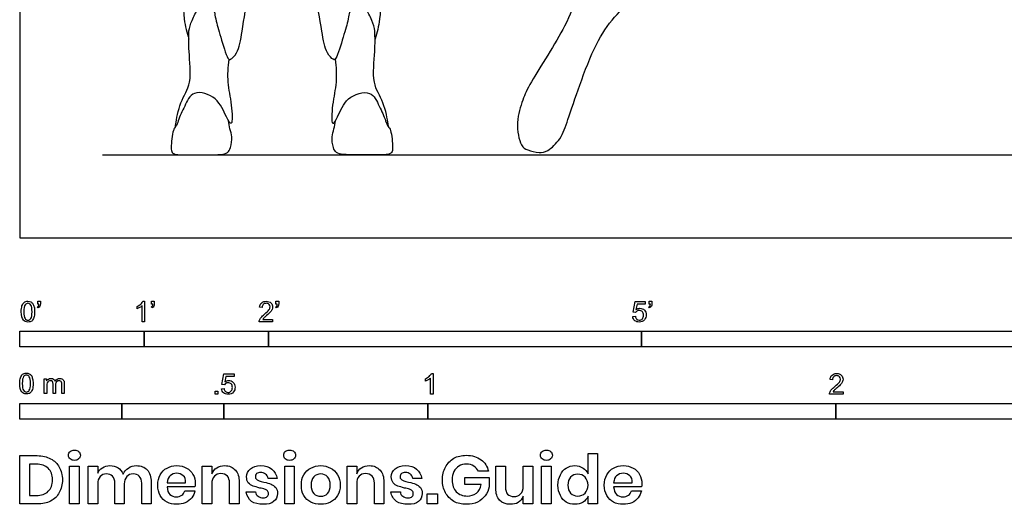
# Model space of a CAD drawing. Units: feet. Extents: x 0 to 17, y -2.1 to 8.
# Drawn here: x 0 to 7.9, y -2.1 to 1.8 of the extents above; entities that cross this region are included whole.
import ezdxf

# ---------------------------------------------------------------- set-up
doc = ezdxf.new("R2010")
doc.units = ezdxf.units.FT
doc.header["$MEASUREMENT"] = 0
for name, color, linetype, true_color in [('AG-DIAGRAM', 7, 'Continuous', 0xfecc66), ('AG-POP-CULTURE', 7, 'Continuous', 0x66ccff), ('N-SYMB', 7, 'Continuous', 0x800040), ('X-DIMENSIONS.GUIDE', 7, 'Continuous', 0x800080), ('X-VPRT', 6, 'Continuous', 0xff00ff)]:
    doc.layers.add(name, color=color, linetype=linetype, true_color=true_color)

msp = doc.modelspace()

# ---------------------------------------------------------------- linework, layer by layer
at = {"layer": 'AG-DIAGRAM'}
msp.add_line((0.6667, 0.6667), (16.6667, 0.6667), dxfattribs=at)
at = {"layer": 'AG-POP-CULTURE'}
for points, knots in [([(4.8948, 2.5965), (4.8568, 2.583), (4.7735, 2.55), (4.5982, 2.3363), (4.4741, 1.9393), (4.4036, 1.7075), (4.1062, 1.2562), (4.0444, 1.1141), (3.9853, 0.9336), (4.0206, 0.7405), (4.0815, 0.7038), (4.1768, 0.6787), (4.2501, 0.6948), (4.356, 0.7967), (4.409, 0.9559), (4.5033, 1.2324), (4.6242, 1.5565), (4.7725, 1.7761), (4.9422, 1.932), (5.0946, 2.0527), (5.1433, 2.2201), (5.1713, 2.3234), (5.1799, 2.3764)], [0, 0, 0, 0, 0.345009, 0.858161, 1.491, 2.007458, 2.722266, 3.123546, 3.549809, 3.973778, 4.226351, 4.528661, 4.795445, 5.159745, 5.565416, 6.103443, 6.692548, 7.202277, 7.676573, 8.107354, 8.512951, 8.911468, 8.911468, 8.911468, 8.911468]), ([(1.3605, 1.6618), (1.3662, 1.6903), (1.3797, 1.74), (1.4281, 1.8372), (1.4491, 1.8407), (1.4954, 1.8325), (1.5645, 1.8269), (1.5679, 1.7983), (1.5797, 1.7315), (1.6201, 1.6005), (1.6715, 1.4259), (1.6985, 1.4334), (1.7614, 1.4892), (1.7874, 1.6643), (1.8371, 1.9564), (1.8648, 2.0822), (1.8148, 2.2027), (1.7976, 2.2697), (1.7607, 2.2692), (1.7197, 2.2695), (1.6911, 2.23), (1.5932, 2.0769), (1.5732, 2.0849), (1.4939, 2.1014), (1.454, 2.1014), (1.4469, 2.1249), (1.427, 2.1943), (1.4157, 2.2861), (1.4097, 2.3449), (1.3805, 2.2711), (1.3155, 2.0716), (1.3123, 1.7581), (1.3432, 1.6499), (1.36, 1.5971)], [2.112831, 2.112831, 2.112831, 2.112831, 2.40819, 2.724199, 2.853916, 3.073655, 3.327376, 3.473881, 3.721954, 4.11829, 4.525054, 4.645957, 4.910781, 5.33682, 5.885555, 6.246006, 6.601072, 6.847087, 7.020656, 7.209515, 7.438655, 7.854223, 7.985301, 8.269652, 8.462898, 8.598905, 8.866875, 9.189623, 9.37469, 9.585938, 10.057248, 10.618094, 11.025898, 11.025898, 11.025898, 11.025898]), ([(2.8561, 1.6618), (2.8504, 1.6903), (2.8369, 1.74), (2.7885, 1.8372), (2.7675, 1.8407), (2.7211, 1.8325), (2.6521, 1.8269), (2.6487, 1.7983), (2.6369, 1.7315), (2.5965, 1.6005), (2.5451, 1.4259), (2.518, 1.4334), (2.4552, 1.4892), (2.4292, 1.6643), (2.3795, 1.9564), (2.3518, 2.0822), (2.4017, 2.2027), (2.419, 2.2697), (2.4559, 2.2692), (2.4969, 2.2695), (2.5255, 2.23), (2.6234, 2.0769), (2.6434, 2.0849), (2.7227, 2.1014), (2.7626, 2.1014), (2.7697, 2.1249), (2.7896, 2.1943), (2.8009, 2.2861), (2.8069, 2.3449), (2.8361, 2.2711), (2.9011, 2.0716), (2.9043, 1.7581), (2.8734, 1.6499), (2.8565, 1.5971)], [2.112831, 2.112831, 2.112831, 2.112831, 2.40819, 2.724199, 2.853916, 3.073655, 3.327376, 3.473881, 3.721954, 4.11829, 4.525054, 4.645957, 4.910781, 5.33682, 5.885555, 6.246006, 6.601072, 6.847087, 7.020656, 7.209515, 7.438655, 7.854223, 7.985301, 8.269652, 8.462898, 8.598905, 8.866875, 9.189623, 9.37469, 9.585938, 10.057248, 10.618094, 11.025898, 11.025898, 11.025898, 11.025898]), ([(1.2746, 0.9389), (1.2701, 0.9252), (1.2514, 0.8824), (1.2535, 0.9171), (1.2884, 1.106), (1.3904, 1.2328), (1.3556, 1.5035), (1.3607, 1.6083), (1.3605, 1.6618)], [0, 0, 0, 0, 0.207714, 0.389128, 0.798879, 1.232476, 1.712243, 2.112831, 2.112831, 2.112831, 2.112831]), ([(2.942, 0.9389), (2.9465, 0.9252), (2.9652, 0.8824), (2.9631, 0.9171), (2.9282, 1.106), (2.8262, 1.2328), (2.861, 1.5035), (2.8559, 1.6083), (2.8561, 1.6618)], [0, 0, 0, 0, 0.207714, 0.389128, 0.798879, 1.232476, 1.712243, 2.112831, 2.112831, 2.112831, 2.112831]), ([(1.6807, 1.4341), (1.6726, 1.3732), (1.6645, 1.2445), (1.7042, 1.0887), (1.7155, 0.8761), (1.65, 0.9853), (1.5985, 1.133), (1.3874, 1.1976), (1.3267, 1.0532), (1.287, 0.9804), (1.2746, 0.9389)], [-3.042967, -3.042967, -3.042967, -3.042967, -2.613877, -2.181641, -1.800755, -1.546124, -1.135154, -0.719459, -0.36047, 0, 0, 0, 0]), ([(2.5359, 1.4341), (2.544, 1.3732), (2.5521, 1.2445), (2.5124, 1.0887), (2.5011, 0.8761), (2.5666, 0.9853), (2.6181, 1.133), (2.8292, 1.1976), (2.8899, 1.0532), (2.9295, 0.9804), (2.942, 0.9389)], [-3.042967, -3.042967, -3.042967, -3.042967, -2.613877, -2.181641, -1.800755, -1.546124, -1.135154, -0.719459, -0.36047, 0, 0, 0, 0]), ([(1.2535, 0.8952), (1.2466, 0.8844), (1.2293, 0.8655), (1.2148, 0.7275), (1.2221, 0.6847), (1.2635, 0.6632), (1.3981, 0.6716), (1.6086, 0.6638), (1.6722, 0.6803), (1.6996, 0.7259), (1.7102, 0.8134), (1.689, 0.8737), (1.6816, 0.9195), (1.6775, 0.9418)], [0, 0, 0, 0, 0.19622, 0.569444, 0.772664, 0.960146, 1.331254, 1.797603, 2.038823, 2.262576, 2.556079, 2.810578, 3.071459, 3.071459, 3.071459, 3.071459]), ([(2.9631, 0.8952), (2.97, 0.8844), (2.9873, 0.8655), (3.0018, 0.7275), (2.9945, 0.6847), (2.9531, 0.6632), (2.8185, 0.6716), (2.608, 0.6638), (2.5444, 0.6803), (2.517, 0.7259), (2.5063, 0.8134), (2.5276, 0.8737), (2.535, 0.9195), (2.5391, 0.9418)], [0, 0, 0, 0, 0.19622, 0.569444, 0.772664, 0.960146, 1.331254, 1.797603, 2.038823, 2.262576, 2.556079, 2.810578, 3.071459, 3.071459, 3.071459, 3.071459])]:
    msp.add_open_spline(points, degree=3, knots=knots, dxfattribs=at)
at = {"layer": 'N-SYMB'}
for points in [[(0.145, -0.5315), (0.145, -0.5077), (0.1667, -0.5077), (0.1667, -0.5265)], [(0.1549, -0.5315), (0.145, -0.5315)], [(0.9437, -0.57), (0.9437, -0.5502)], [(1.004, -0.6738), (0.9842, -0.6738), (0.9842, -0.5453)], [(0.9911, -0.5087), (1.004, -0.5087), (1.004, -0.6738)], [(1.0603, -0.5315), (1.0603, -0.5077), (1.082, -0.5077), (1.082, -0.5265)], [(1.0702, -0.5315), (1.0603, -0.5315)], [(2.0603, -0.5315), (2.0603, -0.5077), (2.082, -0.5077), (2.082, -0.5265)], [(2.0702, -0.5315), (2.0603, -0.5315)], [(4.9506, -0.5987), (4.9318, -0.5967), (4.9476, -0.5117), (5.0296, -0.5117), (5.0296, -0.5315), (4.9634, -0.5315), (4.9545, -0.5759)], [(5.0603, -0.5315), (5.0603, -0.5077), (5.082, -0.5077), (5.082, -0.5265)], [(5.0702, -0.5315), (5.0603, -0.5315)], [(0.1479, -0.5621), (0.143, -0.5542)], [(1.0632, -0.5621), (1.0583, -0.5542)], [(1.9496, -0.5591), (1.9288, -0.5572)], [(2.0632, -0.5621), (2.0583, -0.5542)], [(4.9279, -0.6313), (4.9496, -0.6293)], [(5.0632, -0.5621), (5.0583, -0.5542)], [(2.0336, -0.655), (2.0336, -0.6738), (1.9259, -0.6738)], [(1.9536, -0.655), (2.0336, -0.655)], [(1.6454, -1.1791), (1.6256, -1.1771), (1.6414, -1.0921), (1.7234, -1.0921), (1.7234, -1.1119), (1.6582, -1.1119), (1.6493, -1.1564)], [(3.3105, -1.0892), (3.3233, -1.0892), (3.3233, -1.2542)], [(0.1976, -1.2506), (0.1976, -1.132), (0.2154, -1.132), (0.2154, -1.1488)], [(0.2886, -1.1814), (0.2886, -1.2506), (0.2678, -1.2506), (0.2678, -1.1735)], [(0.3587, -1.1696), (0.3587, -1.2506), (0.339, -1.2506), (0.339, -1.1765)], [(3.2631, -1.1504), (3.2631, -1.1307)], [(3.3233, -1.2542), (3.3036, -1.2542), (3.3036, -1.1257)], [(6.535, -1.1396), (6.5142, -1.1376)], [(0.2174, -1.1893), (0.2174, -1.2506), (0.1976, -1.2506)], [(1.6226, -1.2117), (1.6434, -1.2097)], [(6.619, -1.2354), (6.619, -1.2542), (6.5113, -1.2542)], [(6.539, -1.2354), (6.619, -1.2354)]]:
    msp.add_lwpolyline(points, dxfattribs=at)
for points in [[(0, -0.875), (0, -0.75), (1, -0.75), (1, -0.875)], [(1, -0.875), (1, -0.75), (2, -0.75), (2, -0.875)], [(2, -0.875), (2, -0.75), (5, -0.75), (5, -0.875)], [(5, -0.875), (5, -0.75), (10, -0.75), (10, -0.875)], [(1.5703, -1.2542), (1.5703, -1.2315), (1.593, -1.2315), (1.593, -1.2542)], [(0, -1.4554), (0, -1.3304), (0.8202, -1.3304), (0.8202, -1.4554)], [(0.8202, -1.4554), (0.8202, -1.3304), (1.6404, -1.3304), (1.6404, -1.4554)], [(1.6404, -1.4554), (1.6404, -1.3304), (3.2808, -1.3304), (3.2808, -1.4554)], [(3.2808, -1.4554), (3.2808, -1.3304), (6.5617, -1.3304), (6.5617, -1.4554)], [(6.5617, -1.4554), (6.5617, -1.3304), (9.8425, -1.3304), (9.8425, -1.4554)]]:
    msp.add_lwpolyline(points, close=True, dxfattribs=at)
for points in [[(0.0126, -0.5927), (0.0126, -0.574), (0.0145, -0.5581), (0.0185, -0.5463)], [(0.0185, -0.5463), (0.0224, -0.5344), (0.0284, -0.5255), (0.0363, -0.5186)], [(0.0442, -0.5374), (0.0373, -0.5473), (0.0333, -0.5661), (0.0333, -0.5927)], [(0.0363, -0.5186), (0.0442, -0.5127), (0.0541, -0.5087), (0.0659, -0.5087)], [(0.0659, -0.5255), (0.057, -0.5255), (0.0491, -0.5295), (0.0442, -0.5374)], [(0.0659, -0.5087), (0.0748, -0.5087), (0.0827, -0.5107), (0.0896, -0.5147)], [(0.0896, -0.5394), (0.0837, -0.5305), (0.0758, -0.5255), (0.0659, -0.5255)], [(0.0896, -0.5147), (0.0966, -0.5176), (0.1015, -0.5236), (0.1064, -0.5295)], [(0.0995, -0.5927), (0.0995, -0.5661), (0.0956, -0.5483), (0.0896, -0.5394)], [(0.1064, -0.5295), (0.1104, -0.5364), (0.1134, -0.5443), (0.1163, -0.5542)], [(0.143, -0.5542), (0.147, -0.5522), (0.1499, -0.5502), (0.1519, -0.5463)], [(0.1628, -0.5483), (0.1598, -0.5542), (0.1549, -0.5591), (0.1479, -0.5621)], [(0.1519, -0.5463), (0.1539, -0.5423), (0.1549, -0.5374), (0.1549, -0.5315)], [(0.1667, -0.5265), (0.1667, -0.5364), (0.1657, -0.5443), (0.1628, -0.5483)], [(0.9437, -0.5502), (0.9545, -0.5453), (0.9644, -0.5384), (0.9733, -0.5315)], [(0.9842, -0.5453), (0.9792, -0.5502), (0.9723, -0.5552), (0.9644, -0.5591)], [(0.9733, -0.5315), (0.9812, -0.5236), (0.9872, -0.5166), (0.9911, -0.5087)], [(1.0583, -0.5542), (1.0623, -0.5522), (1.0652, -0.5502), (1.0672, -0.5463)], [(1.0781, -0.5483), (1.0751, -0.5542), (1.0702, -0.5591), (1.0632, -0.5621)], [(1.0672, -0.5463), (1.0692, -0.5423), (1.0702, -0.5374), (1.0702, -0.5315)], [(1.082, -0.5265), (1.082, -0.5364), (1.081, -0.5443), (1.0781, -0.5483)], [(1.9288, -0.5572), (1.9308, -0.5413), (1.9358, -0.5295), (1.9456, -0.5216)], [(1.9456, -0.5216), (1.9545, -0.5137), (1.9674, -0.5087), (1.9822, -0.5087)], [(1.9585, -0.5344), (1.9526, -0.5404), (1.9496, -0.5483), (1.9496, -0.5591)], [(1.9822, -0.5255), (1.9723, -0.5255), (1.9644, -0.5285), (1.9585, -0.5344)], [(1.9822, -0.5087), (1.998, -0.5087), (2.0109, -0.5137), (2.0198, -0.5226)], [(2.0049, -0.5344), (1.999, -0.5285), (1.9911, -0.5255), (1.9822, -0.5255)], [(2.0128, -0.5542), (2.0128, -0.5463), (2.0099, -0.5394), (2.0049, -0.5344)], [(2.0198, -0.5226), (2.0296, -0.5315), (2.0336, -0.5423), (2.0336, -0.5552)], [(2.0583, -0.5542), (2.0623, -0.5522), (2.0652, -0.5502), (2.0672, -0.5463)], [(2.0781, -0.5483), (2.0751, -0.5542), (2.0702, -0.5591), (2.0632, -0.5621)], [(2.0672, -0.5463), (2.0692, -0.5423), (2.0702, -0.5374), (2.0702, -0.5315)], [(2.082, -0.5265), (2.082, -0.5364), (2.081, -0.5443), (2.0781, -0.5483)], [(5.0583, -0.5542), (5.0623, -0.5522), (5.0652, -0.5502), (5.0672, -0.5463)], [(5.0781, -0.5483), (5.0751, -0.5542), (5.0702, -0.5591), (5.0632, -0.5621)], [(5.0672, -0.5463), (5.0692, -0.5423), (5.0702, -0.5374), (5.0702, -0.5315)], [(5.082, -0.5265), (5.082, -0.5364), (5.081, -0.5443), (5.0781, -0.5483)], [(0.0294, -0.6599), (0.0185, -0.6461), (0.0126, -0.6244), (0.0126, -0.5927)], [(0.0333, -0.5927), (0.0333, -0.6204), (0.0363, -0.6382), (0.0432, -0.6471)], [(0.0896, -0.6471), (0.0956, -0.6382), (0.0995, -0.6204), (0.0995, -0.5927)], [(0.1203, -0.5927), (0.1203, -0.6125), (0.1183, -0.6283), (0.1143, -0.6402)], [(0.1163, -0.5542), (0.1183, -0.5641), (0.1203, -0.5769), (0.1203, -0.5927)], [(0.9644, -0.5591), (0.9565, -0.5641), (0.9496, -0.568), (0.9437, -0.57)], [(1.9407, -0.6382), (1.9476, -0.6313), (1.9555, -0.6234), (1.9674, -0.6135)], [(1.9852, -0.6234), (1.9733, -0.6333), (1.9654, -0.6402), (1.9624, -0.6441)], [(1.9674, -0.6135), (1.9852, -0.5987), (1.997, -0.5868), (2.004, -0.5789)], [(2.0168, -0.5947), (2.0099, -0.6016), (2, -0.6105), (1.9852, -0.6234)], [(2.004, -0.5789), (2.0099, -0.57), (2.0128, -0.5621), (2.0128, -0.5542)], [(2.0296, -0.574), (2.0267, -0.5809), (2.0227, -0.5868), (2.0168, -0.5947)], [(2.0336, -0.5552), (2.0336, -0.5611), (2.0326, -0.568), (2.0296, -0.574)], [(4.9447, -0.6649), (4.9348, -0.656), (4.9298, -0.6451), (4.9279, -0.6313)], [(4.9496, -0.6293), (4.9506, -0.6402), (4.9545, -0.6471), (4.9605, -0.653)], [(4.9624, -0.5878), (4.9575, -0.5908), (4.9536, -0.5947), (4.9506, -0.5987)], [(4.9545, -0.5759), (4.9644, -0.569), (4.9753, -0.5651), (4.9862, -0.5651)], [(4.9802, -0.5829), (4.9743, -0.5829), (4.9684, -0.5848), (4.9624, -0.5878)], [(5.0059, -0.5927), (4.999, -0.5868), (4.9911, -0.5829), (4.9802, -0.5829)], [(4.9862, -0.5651), (5, -0.5651), (5.0119, -0.57), (5.0217, -0.5799)], [(5.0158, -0.6204), (5.0158, -0.6085), (5.0119, -0.5997), (5.0059, -0.5927)], [(5.0059, -0.6491), (5.0119, -0.6421), (5.0158, -0.6323), (5.0158, -0.6204)], [(5.0217, -0.5799), (5.0316, -0.5898), (5.0366, -0.6026), (5.0366, -0.6184)], [(5.0366, -0.6184), (5.0366, -0.6333), (5.0326, -0.6461), (5.0237, -0.657)], [(0.0659, -0.6757), (0.0501, -0.6757), (0.0383, -0.6718), (0.0294, -0.6599)], [(0.0432, -0.6471), (0.0491, -0.656), (0.057, -0.6609), (0.0659, -0.6609)], [(0.0659, -0.6609), (0.0758, -0.6609), (0.0837, -0.656), (0.0896, -0.6471)], [(0.0966, -0.6678), (0.0887, -0.6738), (0.0788, -0.6757), (0.0659, -0.6757)], [(0.1143, -0.6402), (0.1104, -0.652), (0.1045, -0.6609), (0.0966, -0.6678)], [(1.9259, -0.6738), (1.9249, -0.6698), (1.9259, -0.6649), (1.9279, -0.6599)], [(1.9279, -0.6599), (1.9308, -0.653), (1.9348, -0.6451), (1.9407, -0.6382)], [(1.9624, -0.6441), (1.9585, -0.6471), (1.9555, -0.651), (1.9536, -0.655)], [(4.9812, -0.6757), (4.9654, -0.6757), (4.9536, -0.6728), (4.9447, -0.6649)], [(4.9605, -0.653), (4.9654, -0.658), (4.9723, -0.6609), (4.9812, -0.6609)], [(4.9812, -0.6609), (4.9901, -0.6609), (4.999, -0.657), (5.0059, -0.6491)], [(5.0237, -0.657), (5.0138, -0.6708), (4.999, -0.6757), (4.9812, -0.6757)], [(0.0059, -1.1231), (0.0099, -1.1113), (0.0158, -1.1024), (0.0237, -1.0955)], [(0.0237, -1.0955), (0.0316, -1.0895), (0.0415, -1.0856), (0.0534, -1.0856)], [(0.0534, -1.1024), (0.0445, -1.1024), (0.0366, -1.1063), (0.0316, -1.1142)], [(0.0534, -1.0856), (0.0623, -1.0856), (0.0702, -1.0876), (0.0771, -1.0915)], [(0.0771, -1.1162), (0.0712, -1.1073), (0.0632, -1.1024), (0.0534, -1.1024)], [(0.0771, -1.0915), (0.084, -1.0945), (0.0889, -1.1004), (0.0939, -1.1063)], [(0.0939, -1.1063), (0.0978, -1.1133), (0.1008, -1.1212), (0.1038, -1.131)], [(3.2927, -1.1119), (3.3006, -1.104), (3.3065, -1.0971), (3.3105, -1.0892)], [(6.5142, -1.1376), (6.5162, -1.1218), (6.5212, -1.1099), (6.531, -1.102)], [(6.531, -1.102), (6.5399, -1.0941), (6.5528, -1.0892), (6.5676, -1.0892)], [(6.5676, -1.106), (6.5577, -1.106), (6.5498, -1.1089), (6.5439, -1.1149)], [(6.5676, -1.0892), (6.5834, -1.0892), (6.5963, -1.0941), (6.6052, -1.103)], [(6.5903, -1.1149), (6.5844, -1.1089), (6.5765, -1.106), (6.5676, -1.106)], [(6.6052, -1.103), (6.615, -1.1119), (6.619, -1.1228), (6.619, -1.1356)], [(0, -1.1696), (0, -1.1508), (0.002, -1.135), (0.0059, -1.1231)], [(0.0168, -1.2368), (0.0059, -1.2229), (0, -1.2012), (0, -1.1696)], [(0.0316, -1.1142), (0.0247, -1.1241), (0.0208, -1.1429), (0.0208, -1.1696)], [(0.0208, -1.1696), (0.0208, -1.1973), (0.0237, -1.215), (0.0306, -1.2239)], [(0.087, -1.1696), (0.087, -1.1429), (0.083, -1.1251), (0.0771, -1.1162)], [(0.0771, -1.2239), (0.083, -1.215), (0.087, -1.1973), (0.087, -1.1696)], [(0.1077, -1.1696), (0.1077, -1.1893), (0.1057, -1.2052), (0.1018, -1.217)], [(0.1038, -1.131), (0.1057, -1.1409), (0.1077, -1.1538), (0.1077, -1.1696)], [(0.2154, -1.1488), (0.2194, -1.1429), (0.2243, -1.138), (0.2303, -1.135)], [(0.2204, -1.1646), (0.2184, -1.1706), (0.2174, -1.1785), (0.2174, -1.1893)], [(0.2312, -1.1518), (0.2263, -1.1548), (0.2233, -1.1587), (0.2204, -1.1646)], [(0.2303, -1.135), (0.2362, -1.131), (0.2431, -1.1291), (0.251, -1.1291)], [(0.2471, -1.1469), (0.2411, -1.1469), (0.2362, -1.1478), (0.2312, -1.1518)], [(0.2629, -1.1538), (0.2599, -1.1488), (0.254, -1.1469), (0.2471, -1.1469)], [(0.251, -1.1291), (0.2599, -1.1291), (0.2678, -1.131), (0.2727, -1.135)], [(0.2678, -1.1735), (0.2678, -1.1646), (0.2668, -1.1577), (0.2629, -1.1538)], [(0.2727, -1.135), (0.2787, -1.1389), (0.2826, -1.1439), (0.2846, -1.1498)], [(0.2846, -1.1498), (0.2945, -1.136), (0.3063, -1.1291), (0.3222, -1.1291)], [(0.2965, -1.1548), (0.2905, -1.1607), (0.2886, -1.1696), (0.2886, -1.1814)], [(0.3172, -1.1469), (0.3093, -1.1469), (0.3024, -1.1498), (0.2965, -1.1548)], [(0.3291, -1.1498), (0.3261, -1.1478), (0.3222, -1.1469), (0.3172, -1.1469)], [(0.3222, -1.1291), (0.334, -1.1291), (0.3429, -1.133), (0.3488, -1.1389)], [(0.337, -1.1587), (0.335, -1.1548), (0.333, -1.1518), (0.3291, -1.1498)], [(0.339, -1.1765), (0.339, -1.1676), (0.338, -1.1627), (0.337, -1.1587)], [(0.3488, -1.1389), (0.3558, -1.1459), (0.3587, -1.1557), (0.3587, -1.1696)], [(1.6572, -1.1682), (1.6523, -1.1712), (1.6483, -1.1751), (1.6454, -1.1791)], [(1.6493, -1.1564), (1.6592, -1.1495), (1.6691, -1.1455), (1.6799, -1.1455)], [(1.675, -1.1633), (1.6681, -1.1633), (1.6622, -1.1653), (1.6572, -1.1682)], [(1.7007, -1.1732), (1.6938, -1.1672), (1.6849, -1.1633), (1.675, -1.1633)], [(1.6799, -1.1455), (1.6948, -1.1455), (1.7066, -1.1504), (1.7165, -1.1603)], [(1.7096, -1.2008), (1.7096, -1.189), (1.7066, -1.1801), (1.7007, -1.1732)], [(1.7165, -1.1603), (1.7264, -1.1702), (1.7313, -1.1831), (1.7313, -1.1989)], [(3.2631, -1.1307), (3.2739, -1.1257), (3.2838, -1.1188), (3.2927, -1.1119)], [(3.2838, -1.1396), (3.2759, -1.1445), (3.269, -1.1485), (3.2631, -1.1504)], [(3.3036, -1.1257), (3.2986, -1.1307), (3.2917, -1.1356), (3.2838, -1.1396)], [(6.5439, -1.1149), (6.538, -1.1208), (6.535, -1.1287), (6.535, -1.1396)], [(6.5528, -1.1939), (6.5706, -1.1791), (6.5824, -1.1672), (6.5893, -1.1593)], [(6.6022, -1.1751), (6.5953, -1.1821), (6.5854, -1.191), (6.5706, -1.2038)], [(6.5893, -1.1593), (6.5953, -1.1504), (6.5982, -1.1425), (6.5982, -1.1346)], [(6.5982, -1.1346), (6.5982, -1.1267), (6.5953, -1.1198), (6.5903, -1.1149)], [(6.615, -1.1544), (6.6121, -1.1613), (6.6081, -1.1672), (6.6022, -1.1751)], [(6.619, -1.1356), (6.619, -1.1416), (6.618, -1.1485), (6.615, -1.1544)], [(0.0534, -1.2526), (0.0376, -1.2526), (0.0257, -1.2486), (0.0168, -1.2368)], [(0.0306, -1.2239), (0.0366, -1.2328), (0.0445, -1.2378), (0.0534, -1.2378)], [(0.0534, -1.2378), (0.0632, -1.2378), (0.0712, -1.2328), (0.0771, -1.2239)], [(0.084, -1.2447), (0.0761, -1.2506), (0.0662, -1.2526), (0.0534, -1.2526)], [(0.1018, -1.217), (0.0978, -1.2289), (0.0919, -1.2378), (0.084, -1.2447)], [(1.6384, -1.2453), (1.6295, -1.2364), (1.6236, -1.2255), (1.6226, -1.2117)], [(1.675, -1.2562), (1.6602, -1.2562), (1.6483, -1.2532), (1.6384, -1.2453)], [(1.6434, -1.2097), (1.6454, -1.2206), (1.6483, -1.2275), (1.6543, -1.2335)], [(1.6543, -1.2335), (1.6602, -1.2384), (1.6671, -1.2414), (1.675, -1.2414)], [(1.675, -1.2414), (1.6849, -1.2414), (1.6928, -1.2374), (1.6997, -1.2295)], [(1.7185, -1.2374), (1.7076, -1.2512), (1.6938, -1.2562), (1.675, -1.2562)], [(1.6997, -1.2295), (1.7066, -1.2226), (1.7096, -1.2127), (1.7096, -1.2008)], [(1.7313, -1.1989), (1.7313, -1.2137), (1.7274, -1.2265), (1.7185, -1.2374)], [(6.5113, -1.2542), (6.5103, -1.2503), (6.5113, -1.2453), (6.5133, -1.2404)], [(6.5133, -1.2404), (6.5162, -1.2335), (6.5202, -1.2255), (6.5261, -1.2186)], [(6.5261, -1.2186), (6.533, -1.2117), (6.5409, -1.2038), (6.5528, -1.1939)], [(6.5478, -1.2246), (6.5439, -1.2275), (6.5409, -1.2315), (6.539, -1.2354)], [(6.5706, -1.2038), (6.5587, -1.2137), (6.5508, -1.2206), (6.5478, -1.2246)]]:
    msp.add_open_spline(points, degree=3, dxfattribs=at)
at = {"layer": 'X-DIMENSIONS.GUIDE'}
for points in [[(4.5689, -1.8955), (4.5689, -1.7321), (4.6447, -1.7321), (4.6447, -2.1371), (4.5689, -2.1371), (4.5689, -2.0756)], [(0.1397, -2.1371), (0, -2.1371), (0, -1.7487), (0.1397, -1.7487)], [(0.1326, -1.8174), (0.0782, -1.8174), (0.0782, -2.0685), (0.1326, -2.0685)], [(0.6277, -1.9761), (0.6277, -2.1371), (0.5495, -2.1371), (0.5495, -1.834), (0.6277, -1.834), (0.6277, -1.8908)], [(1.5443, -1.9761), (1.5443, -2.1371), (1.4661, -2.1371), (1.4661, -1.834), (1.5443, -1.834), (1.5443, -1.8955)], [(2.7096, -1.9761), (2.7096, -2.1371), (2.6315, -2.1371), (2.6315, -1.834), (2.7096, -1.834), (2.7096, -1.8955)], [(3.7684, -1.8742), (3.6878, -1.8742)], [(3.8276, -2.0116), (3.8276, -1.834), (3.9057, -1.834), (3.9057, -2.0021)], [(4.126, -1.834), (4.126, -2.1371), (4.0478, -2.1371), (4.0478, -2.0756)], [(4.0478, -1.995), (4.0478, -1.834), (4.126, -1.834)], [(0.8408, -1.9761), (0.8408, -2.1371), (0.765, -2.1371), (0.765, -1.969)], [(1.0564, -1.9619), (1.0564, -2.1371), (0.9806, -2.1371), (0.9806, -1.969)], [(1.1866, -1.9666), (1.3335, -1.9666)], [(1.7646, -1.9619), (1.7646, -2.1371), (1.6864, -2.1371), (1.6864, -1.969)], [(2.0701, -1.9334), (1.9967, -1.9334)], [(2.9275, -1.9619), (2.9275, -2.1371), (2.8517, -2.1371), (2.8517, -1.969)], [(3.2331, -1.9334), (3.1596, -1.9334)], [(3.7091, -1.9808), (3.5789, -1.9808), (3.5789, -1.924), (3.7755, -1.924), (3.7755, -1.9998)], [(4.775, -1.9666), (4.9242, -1.9666)], [(1.4093, -1.9998), (1.1866, -1.9998)], [(1.3264, -2.0306), (1.4093, -2.0306)], [(1.8214, -2.04), (1.8948, -2.04)], [(2.9844, -2.04), (3.0602, -2.04)], [(5, -1.9998), (4.775, -1.9998)], [(4.9171, -2.0306), (4.9976, -2.0306)]]:
    msp.add_lwpolyline(points, dxfattribs=at)
for points in [[(0.4784, -1.834), (0.4784, -2.1371), (0.4003, -2.1371), (0.4003, -1.834)], [(2.2075, -1.834), (2.2075, -2.1371), (2.1317, -2.1371), (2.1317, -1.834)], [(4.2729, -1.834), (4.2729, -2.1371), (4.1947, -2.1371), (4.1947, -1.834)], [(3.3586, -2.0566), (3.3586, -2.1371), (3.2757, -2.1371), (3.2757, -2.0566)]]:
    msp.add_lwpolyline(points, close=True, dxfattribs=at)
for points in [[(0.3932, -1.7463), (0.3932, -1.7345), (0.3955, -1.7226), (0.405, -1.7155)], [(0.405, -1.7155), (0.4145, -1.7084), (0.4263, -1.7037), (0.4405, -1.7037)], [(0.4405, -1.7037), (0.4548, -1.7037), (0.4666, -1.7084), (0.4737, -1.7155)], [(0.4737, -1.7155), (0.4832, -1.7226), (0.4879, -1.7345), (0.4879, -1.7463)], [(2.1222, -1.7463), (2.1222, -1.7345), (2.127, -1.7226), (2.1341, -1.7155)], [(2.1341, -1.7155), (2.1435, -1.7084), (2.1554, -1.7037), (2.1696, -1.7037)], [(2.1696, -1.7037), (2.1838, -1.7037), (2.1956, -1.7084), (2.2051, -1.7155)], [(2.2051, -1.7155), (2.2122, -1.7226), (2.217, -1.7345), (2.217, -1.7463)], [(4.1876, -1.7463), (4.1876, -1.7345), (4.19, -1.7226), (4.1994, -1.7155)], [(4.1994, -1.7155), (4.2089, -1.7084), (4.2207, -1.7037), (4.235, -1.7037)], [(4.235, -1.7037), (4.2492, -1.7037), (4.261, -1.7084), (4.2681, -1.7155)], [(4.2681, -1.7155), (4.2776, -1.7226), (4.2823, -1.7345), (4.2823, -1.7463)], [(0.2297, -1.8505), (0.2061, -1.8292), (0.1753, -1.8174), (0.1326, -1.8174)], [(0.1397, -1.7487), (0.1824, -1.7487), (0.2179, -1.7582), (0.2487, -1.7748)], [(0.2487, -1.7748), (0.2795, -1.789), (0.3032, -1.8126), (0.3174, -1.8411)], [(0.405, -1.7748), (0.3955, -1.7676), (0.3932, -1.7582), (0.3932, -1.7463)], [(0.4405, -1.7866), (0.4263, -1.7866), (0.4145, -1.7842), (0.405, -1.7748)], [(0.4737, -1.7748), (0.4666, -1.7842), (0.4548, -1.7866), (0.4405, -1.7866)], [(0.4879, -1.7463), (0.4879, -1.7582), (0.4832, -1.7676), (0.4737, -1.7748)], [(2.1341, -1.7748), (2.127, -1.7676), (2.1222, -1.7582), (2.1222, -1.7463)], [(2.1696, -1.7866), (2.1554, -1.7866), (2.1435, -1.7842), (2.1341, -1.7748)], [(2.2051, -1.7748), (2.1956, -1.7842), (2.1838, -1.7866), (2.1696, -1.7866)], [(2.217, -1.7463), (2.217, -1.7582), (2.2122, -1.7676), (2.2051, -1.7748)], [(3.4225, -1.8411), (3.4391, -1.8103), (3.4604, -1.789), (3.4889, -1.77)], [(3.4889, -1.77), (3.5197, -1.7534), (3.5528, -1.7463), (3.5907, -1.7463)], [(3.5907, -1.8174), (3.5694, -1.8174), (3.5481, -1.8221), (3.5315, -1.834)], [(3.5907, -1.7463), (3.6381, -1.7463), (3.676, -1.7582), (3.7091, -1.7819)], [(3.6499, -1.834), (3.6333, -1.8221), (3.6144, -1.8174), (3.5907, -1.8174)], [(3.7091, -1.7819), (3.7399, -1.8032), (3.7589, -1.8363), (3.7684, -1.8742)], [(4.1994, -1.7748), (4.19, -1.7676), (4.1876, -1.7582), (4.1876, -1.7463)], [(4.235, -1.7866), (4.2207, -1.7866), (4.2089, -1.7842), (4.1994, -1.7748)], [(4.2681, -1.7748), (4.261, -1.7842), (4.2492, -1.7866), (4.235, -1.7866)], [(4.2823, -1.7463), (4.2823, -1.7582), (4.2776, -1.7676), (4.2681, -1.7748)], [(0.2629, -1.9429), (0.2629, -1.9027), (0.2534, -1.8719), (0.2297, -1.8505)], [(0.3174, -1.8411), (0.334, -1.8695), (0.3434, -1.905), (0.3434, -1.9429)], [(0.6277, -1.8908), (0.6348, -1.8719), (0.6466, -1.8553), (0.6656, -1.8458)], [(0.6987, -1.8955), (0.675, -1.8955), (0.6585, -1.9027), (0.6466, -1.9169)], [(0.6656, -1.8458), (0.6821, -1.834), (0.7035, -1.8292), (0.7248, -1.8292)], [(0.7461, -1.9145), (0.7342, -1.9027), (0.7177, -1.8955), (0.6987, -1.8955)], [(0.7248, -1.8292), (0.7508, -1.8292), (0.7721, -1.834), (0.7911, -1.8458)], [(0.7911, -1.8458), (0.8077, -1.8577), (0.8219, -1.8742), (0.8314, -1.8979)], [(0.8314, -1.8979), (0.8408, -1.8766), (0.855, -1.86), (0.874, -1.8482)], [(0.9119, -1.8955), (0.8906, -1.8955), (0.874, -1.9027), (0.8622, -1.9169)], [(0.874, -1.8482), (0.8929, -1.834), (0.9143, -1.8292), (0.9379, -1.8292)], [(0.9616, -1.9145), (0.9498, -1.9027), (0.9332, -1.8955), (0.9119, -1.8955)], [(0.9379, -1.8292), (0.9735, -1.8292), (1.0043, -1.8411), (1.0256, -1.8624)], [(1.0256, -1.8624), (1.0469, -1.8861), (1.0564, -1.9192), (1.0564, -1.9619)], [(1.1298, -1.9027), (1.1416, -1.879), (1.1606, -1.86), (1.1843, -1.8482)], [(1.1843, -1.8482), (1.2056, -1.8363), (1.2316, -1.8292), (1.2624, -1.8292)], [(1.2624, -1.8908), (1.2411, -1.8908), (1.2245, -1.8979), (1.2103, -1.9098)], [(1.2624, -1.8292), (1.2932, -1.8292), (1.3193, -1.8363), (1.3406, -1.8482)], [(1.3145, -1.9098), (1.3003, -1.8979), (1.2838, -1.8908), (1.2624, -1.8908)], [(1.3406, -1.8482), (1.3643, -1.86), (1.3809, -1.879), (1.3927, -1.9003)], [(1.5443, -1.8955), (1.5538, -1.8742), (1.5656, -1.8577), (1.5846, -1.8458)], [(1.6177, -1.8932), (1.5964, -1.8932), (1.5775, -1.9003), (1.5656, -1.9145)], [(1.5846, -1.8458), (1.6035, -1.834), (1.6248, -1.8292), (1.6485, -1.8292)], [(1.6698, -1.9145), (1.6556, -1.9003), (1.639, -1.8932), (1.6177, -1.8932)], [(1.6485, -1.8292), (1.684, -1.8292), (1.7125, -1.8411), (1.7338, -1.8648)], [(1.7338, -1.8648), (1.7551, -1.8861), (1.7646, -1.9192), (1.7646, -1.9619)], [(1.8238, -1.9192), (1.8238, -1.8932), (1.8333, -1.8719), (1.8546, -1.8553)], [(1.8546, -1.8553), (1.8735, -1.8387), (1.9019, -1.8292), (1.9375, -1.8292)], [(1.9043, -1.8932), (1.8972, -1.9003), (1.8948, -1.9074), (1.8948, -1.9192)], [(1.9351, -1.8837), (1.9233, -1.8837), (1.9138, -1.8861), (1.9043, -1.8932)], [(1.9754, -1.8979), (1.9659, -1.8884), (1.9517, -1.8837), (1.9351, -1.8837)], [(1.9375, -1.8292), (1.9754, -1.8292), (2.0038, -1.8387), (2.0275, -1.8577)], [(1.9967, -1.9334), (1.9943, -1.9169), (1.9872, -1.905), (1.9754, -1.8979)], [(2.0275, -1.8577), (2.0488, -1.8766), (2.063, -1.9003), (2.0701, -1.9334)], [(2.2833, -1.9027), (2.2975, -1.879), (2.3164, -1.86), (2.3401, -1.8482)], [(2.3401, -1.8482), (2.3638, -1.8363), (2.3899, -1.8292), (2.4207, -1.8292)], [(2.4207, -1.8955), (2.397, -1.8955), (2.3804, -1.905), (2.3638, -1.9192)], [(2.4207, -1.8292), (2.4491, -1.8292), (2.4751, -1.8363), (2.4988, -1.8482)], [(2.4751, -1.9192), (2.4586, -1.905), (2.442, -1.8955), (2.4207, -1.8955)], [(2.4988, -1.8482), (2.5225, -1.86), (2.5414, -1.879), (2.5557, -1.9027)], [(2.7096, -1.8955), (2.7167, -1.8742), (2.7309, -1.8577), (2.7475, -1.8458)], [(2.7807, -1.8932), (2.7594, -1.8932), (2.7404, -1.9003), (2.7286, -1.9145)], [(2.7475, -1.8458), (2.7665, -1.834), (2.7878, -1.8292), (2.8115, -1.8292)], [(2.8328, -1.9145), (2.8209, -1.9003), (2.802, -1.8932), (2.7807, -1.8932)], [(2.8115, -1.8292), (2.847, -1.8292), (2.8754, -1.8411), (2.8967, -1.8648)], [(2.8967, -1.8648), (2.918, -1.8861), (2.9275, -1.9192), (2.9275, -1.9619)], [(2.9867, -1.9192), (2.9867, -1.8932), (2.9986, -1.8719), (3.0175, -1.8553)], [(3.0175, -1.8553), (3.0388, -1.8387), (3.0649, -1.8292), (3.1004, -1.8292)], [(3.0696, -1.8932), (3.0625, -1.9003), (3.0578, -1.9074), (3.0578, -1.9192)], [(3.1004, -1.8837), (3.0862, -1.8837), (3.0767, -1.8861), (3.0696, -1.8932)], [(3.1004, -1.8292), (3.1383, -1.8292), (3.1691, -1.8387), (3.1904, -1.8577)], [(3.1407, -1.8979), (3.1288, -1.8884), (3.117, -1.8837), (3.1004, -1.8837)], [(3.1596, -1.9334), (3.1573, -1.9169), (3.1502, -1.905), (3.1407, -1.8979)], [(3.1904, -1.8577), (3.2141, -1.8766), (3.226, -1.9003), (3.2331, -1.9334)], [(3.3989, -1.9429), (3.3989, -1.905), (3.406, -1.8719), (3.4225, -1.8411)], [(3.4912, -1.8766), (3.4818, -1.8955), (3.477, -1.9192), (3.477, -1.9429)], [(3.5315, -1.834), (3.5149, -1.8434), (3.5007, -1.8577), (3.4912, -1.8766)], [(3.6878, -1.8742), (3.6784, -1.8577), (3.6665, -1.8434), (3.6499, -1.834)], [(4.3463, -1.9027), (4.3558, -1.879), (4.3723, -1.86), (4.3937, -1.8482)], [(4.3937, -1.8482), (4.415, -1.8363), (4.4363, -1.8292), (4.4623, -1.8292)], [(4.486, -1.8979), (4.4623, -1.8979), (4.4434, -1.905), (4.4292, -1.9216)], [(4.4623, -1.8292), (4.4884, -1.8292), (4.5097, -1.8363), (4.5287, -1.8482)], [(4.5452, -1.9216), (4.531, -1.905), (4.5097, -1.8979), (4.486, -1.8979)], [(4.5287, -1.8482), (4.5476, -1.86), (4.5595, -1.8766), (4.5689, -1.8955)], [(4.7205, -1.9027), (4.7324, -1.879), (4.7513, -1.86), (4.7726, -1.8482)], [(4.7726, -1.8482), (4.7963, -1.8363), (4.8224, -1.8292), (4.8532, -1.8292)], [(4.8532, -1.8908), (4.8318, -1.8908), (4.8129, -1.8979), (4.7987, -1.9098)], [(4.8532, -1.8292), (4.8816, -1.8292), (4.91, -1.8363), (4.9313, -1.8482)], [(4.9053, -1.9098), (4.891, -1.8979), (4.8721, -1.8908), (4.8532, -1.8908)], [(4.9313, -1.8482), (4.955, -1.86), (4.9716, -1.879), (4.9834, -1.9003)], [(0.2297, -2.0353), (0.2534, -2.014), (0.2629, -1.9832), (0.2629, -1.9429)], [(0.3434, -1.9429), (0.3434, -1.9808), (0.334, -2.0163), (0.3174, -2.0448)], [(0.6466, -1.9169), (0.6324, -1.9311), (0.6277, -1.95), (0.6277, -1.9761)], [(0.765, -1.969), (0.765, -1.9453), (0.7579, -1.9287), (0.7461, -1.9145)], [(0.8622, -1.9169), (0.8479, -1.9311), (0.8408, -1.95), (0.8408, -1.9761)], [(0.9806, -1.969), (0.9806, -1.9453), (0.9735, -1.9287), (0.9616, -1.9145)], [(1.1108, -1.9856), (1.1108, -1.9548), (1.1156, -1.9263), (1.1298, -1.9027)], [(1.2103, -1.9098), (1.1961, -1.9216), (1.1866, -1.9406), (1.1866, -1.9666)], [(1.3335, -1.9666), (1.3359, -1.9406), (1.3288, -1.9216), (1.3145, -1.9098)], [(1.3927, -1.9003), (1.4069, -1.9216), (1.4117, -1.9453), (1.4117, -1.9737)], [(1.4117, -1.9737), (1.4117, -1.9808), (1.4117, -1.9903), (1.4093, -1.9998)], [(1.5656, -1.9145), (1.5514, -1.9287), (1.5443, -1.95), (1.5443, -1.9761)], [(1.6864, -1.969), (1.6864, -1.9453), (1.6817, -1.9263), (1.6698, -1.9145)], [(1.838, -1.9666), (1.8285, -1.9548), (1.8238, -1.9382), (1.8238, -1.9192)], [(1.8759, -1.9927), (1.8617, -1.9879), (1.8498, -1.9784), (1.838, -1.9666)], [(1.8948, -1.9192), (1.8948, -1.9263), (1.8972, -1.9334), (1.9043, -1.9382)], [(1.9043, -1.9382), (1.909, -1.9453), (1.9162, -1.9477), (1.9256, -1.95)], [(1.9256, -1.95), (1.9351, -1.9548), (1.9469, -1.9571), (1.9635, -1.9619)], [(1.9635, -1.9619), (1.9872, -1.9666), (2.0062, -1.9713), (2.0204, -1.9784)], [(2.0204, -1.9784), (2.0346, -1.9832), (2.0464, -1.9927), (2.0583, -2.0045)], [(2.2643, -1.9856), (2.2643, -1.9548), (2.2691, -1.9263), (2.2833, -1.9027)], [(2.3638, -1.9192), (2.3496, -1.9358), (2.3425, -1.9571), (2.3425, -1.9856)], [(2.4964, -1.9856), (2.4964, -1.9571), (2.4893, -1.9358), (2.4751, -1.9192)], [(2.5557, -1.9027), (2.5699, -1.9263), (2.577, -1.9548), (2.577, -1.9856)], [(2.7286, -1.9145), (2.7144, -1.9287), (2.7096, -1.95), (2.7096, -1.9761)], [(2.8517, -1.969), (2.8517, -1.9453), (2.8446, -1.9263), (2.8328, -1.9145)], [(3.0033, -1.9666), (2.9938, -1.9548), (2.9867, -1.9382), (2.9867, -1.9192)], [(3.0388, -1.9927), (3.0246, -1.9879), (3.0128, -1.9784), (3.0033, -1.9666)], [(3.0578, -1.9192), (3.0578, -1.9263), (3.0602, -1.9334), (3.0673, -1.9382)], [(3.0673, -1.9382), (3.072, -1.9453), (3.0791, -1.9477), (3.0886, -1.95)], [(3.0886, -1.95), (3.0981, -1.9548), (3.1099, -1.9571), (3.1265, -1.9619)], [(3.1265, -1.9619), (3.1502, -1.9666), (3.1691, -1.9713), (3.1833, -1.9784)], [(3.1833, -1.9784), (3.1975, -1.9832), (3.2094, -1.9927), (3.2212, -2.0045)], [(3.4225, -2.0471), (3.406, -2.0163), (3.3989, -1.9832), (3.3989, -1.9429)], [(3.477, -1.9429), (3.477, -1.9856), (3.4889, -2.0163), (3.5102, -2.04)], [(4.3273, -1.9856), (4.3273, -1.9548), (4.3344, -1.9263), (4.3463, -1.9027)], [(4.4292, -1.9216), (4.415, -1.9358), (4.4079, -1.9595), (4.4079, -1.9856)], [(4.5689, -1.9856), (4.5689, -1.9595), (4.5595, -1.9382), (4.5452, -1.9216)], [(4.6992, -1.9856), (4.6992, -1.9548), (4.7063, -1.9263), (4.7205, -1.9027)], [(4.7987, -1.9098), (4.7845, -1.9216), (4.7774, -1.9406), (4.775, -1.9666)], [(4.9242, -1.9666), (4.9242, -1.9406), (4.9195, -1.9216), (4.9053, -1.9098)], [(4.9834, -1.9003), (4.9953, -1.9216), (5.0024, -1.9453), (5.0024, -1.9737)], [(5.0024, -1.9737), (5.0024, -1.9808), (5.0024, -1.9903), (5, -1.9998)], [(0.1326, -2.0685), (0.1753, -2.0685), (0.2061, -2.059), (0.2297, -2.0353)], [(0.3174, -2.0448), (0.3032, -2.0756), (0.2795, -2.0969), (0.2487, -2.1135)], [(1.1298, -2.0685), (1.1156, -2.0448), (1.1108, -2.0187), (1.1108, -1.9856)], [(1.1866, -1.9998), (1.1866, -2.0282), (1.1937, -2.0471), (1.208, -2.0613)], [(1.3027, -2.0661), (1.3145, -2.059), (1.324, -2.0471), (1.3264, -2.0306)], [(1.4093, -2.0306), (1.4045, -2.0519), (1.3951, -2.0708), (1.3832, -2.0874)], [(1.864, -2.1158), (1.8404, -2.0969), (1.8261, -2.0732), (1.8214, -2.04)], [(1.9304, -2.0092), (1.909, -2.0021), (1.8901, -1.9974), (1.8759, -1.9927)], [(1.8948, -2.04), (1.8972, -2.0542), (1.9043, -2.0661), (1.9162, -2.0756)], [(1.9683, -2.0187), (1.9612, -2.0163), (1.9469, -2.0116), (1.9304, -2.0092)], [(1.9919, -2.0306), (1.9848, -2.0258), (1.9777, -2.0211), (1.9683, -2.0187)], [(1.9896, -2.0779), (1.9967, -2.0708), (2.0014, -2.0637), (2.0014, -2.0519)], [(2.0014, -2.0519), (2.0014, -2.0448), (1.9967, -2.0377), (1.9919, -2.0306)], [(2.0725, -2.0542), (2.0725, -2.0803), (2.063, -2.1016), (2.0417, -2.1182)], [(2.0583, -2.0045), (2.0677, -2.0163), (2.0725, -2.0329), (2.0725, -2.0542)], [(2.2833, -2.0685), (2.2691, -2.0448), (2.2643, -2.0187), (2.2643, -1.9856)], [(2.3425, -1.9856), (2.3425, -2.014), (2.3496, -2.0377), (2.3638, -2.0519)], [(2.3638, -2.0519), (2.3804, -2.0685), (2.397, -2.0756), (2.4207, -2.0756)], [(2.4207, -2.0756), (2.442, -2.0756), (2.4586, -2.0685), (2.4751, -2.0519)], [(2.4751, -2.0519), (2.4893, -2.0377), (2.4964, -2.014), (2.4964, -1.9856)], [(2.577, -1.9856), (2.577, -2.0187), (2.5699, -2.0448), (2.5557, -2.0685)], [(3.0294, -2.1158), (3.0057, -2.0969), (2.9891, -2.0732), (2.9844, -2.04)], [(3.0933, -2.0092), (3.072, -2.0021), (3.0531, -1.9974), (3.0388, -1.9927)], [(3.0602, -2.04), (3.0602, -2.0542), (3.0673, -2.0661), (3.0791, -2.0756)], [(3.1336, -2.0187), (3.1241, -2.0163), (3.1099, -2.0116), (3.0933, -2.0092)], [(3.1549, -2.0306), (3.1502, -2.0258), (3.1407, -2.0211), (3.1336, -2.0187)], [(3.1644, -2.0519), (3.1644, -2.0448), (3.162, -2.0377), (3.1549, -2.0306)], [(3.1549, -2.0779), (3.162, -2.0708), (3.1644, -2.0637), (3.1644, -2.0519)], [(3.2354, -2.0542), (3.2354, -2.0803), (3.226, -2.1016), (3.207, -2.1182)], [(3.2212, -2.0045), (3.2307, -2.0163), (3.2354, -2.0329), (3.2354, -2.0542)], [(3.4889, -2.1158), (3.4604, -2.0992), (3.4391, -2.0756), (3.4225, -2.0471)], [(3.5102, -2.04), (3.5315, -2.0613), (3.5623, -2.0732), (3.6002, -2.0732)], [(3.6002, -2.0732), (3.6262, -2.0732), (3.6499, -2.0661), (3.6712, -2.0495)], [(3.6712, -2.0495), (3.6902, -2.0329), (3.7044, -2.0092), (3.7091, -1.9808)], [(3.7755, -1.9998), (3.7684, -2.0258), (3.7589, -2.0495), (3.7423, -2.0708)], [(3.8584, -2.1063), (3.837, -2.085), (3.8276, -2.0519), (3.8276, -2.0116)], [(3.9057, -2.0021), (3.9057, -2.0258), (3.9105, -2.0448), (3.9223, -2.059)], [(3.9744, -2.0779), (3.9957, -2.0779), (4.0147, -2.0708), (4.0265, -2.0566)], [(4.0265, -2.0566), (4.0407, -2.0424), (4.0478, -2.0211), (4.0478, -1.995)], [(4.3463, -2.0685), (4.3344, -2.0448), (4.3273, -2.0187), (4.3273, -1.9856)], [(4.4079, -1.9856), (4.4079, -2.014), (4.415, -2.0353), (4.4292, -2.0495)], [(4.4292, -2.0495), (4.4434, -2.0661), (4.4623, -2.0732), (4.486, -2.0732)], [(4.486, -2.0732), (4.5097, -2.0732), (4.531, -2.0661), (4.5452, -2.0495)], [(4.5452, -2.0495), (4.5595, -2.0329), (4.5689, -2.0116), (4.5689, -1.9856)], [(4.7205, -2.0685), (4.7063, -2.0448), (4.6992, -2.0187), (4.6992, -1.9856)], [(4.775, -1.9998), (4.7774, -2.0282), (4.7845, -2.0471), (4.7987, -2.0613)], [(4.8934, -2.0661), (4.9053, -2.059), (4.9124, -2.0471), (4.9171, -2.0306)], [(4.9976, -2.0306), (4.9953, -2.0519), (4.9858, -2.0708), (4.9716, -2.0874)], [(0.2487, -2.1135), (0.2179, -2.13), (0.1824, -2.1371), (0.1397, -2.1371)], [(1.1843, -2.1229), (1.1606, -2.1111), (1.1416, -2.0921), (1.1298, -2.0685)], [(1.2624, -2.1395), (1.2316, -2.1395), (1.2056, -2.1348), (1.1843, -2.1229)], [(1.208, -2.0613), (1.2222, -2.0732), (1.2387, -2.0803), (1.2577, -2.0803)], [(1.2577, -2.0803), (1.2766, -2.0803), (1.2909, -2.0756), (1.3027, -2.0661)], [(1.3311, -2.1277), (1.3098, -2.1371), (1.2885, -2.1395), (1.2624, -2.1395)], [(1.3832, -2.0874), (1.369, -2.104), (1.3524, -2.1182), (1.3311, -2.1277)], [(1.9588, -2.1395), (1.9209, -2.1395), (1.8877, -2.1324), (1.864, -2.1158)], [(1.9162, -2.0756), (1.9256, -2.0827), (1.9422, -2.0874), (1.9588, -2.0874)], [(1.9588, -2.0874), (1.973, -2.0874), (1.9825, -2.085), (1.9896, -2.0779)], [(2.0417, -2.1182), (2.0227, -2.1348), (1.9943, -2.1395), (1.9588, -2.1395)], [(2.3401, -2.1229), (2.3164, -2.1111), (2.2975, -2.0921), (2.2833, -2.0685)], [(2.4207, -2.1395), (2.3899, -2.1395), (2.3638, -2.1348), (2.3401, -2.1229)], [(2.4988, -2.1229), (2.4751, -2.1348), (2.4491, -2.1395), (2.4207, -2.1395)], [(2.5557, -2.0685), (2.5414, -2.0921), (2.5225, -2.1111), (2.4988, -2.1229)], [(3.1241, -2.1395), (3.0838, -2.1395), (3.0531, -2.1324), (3.0294, -2.1158)], [(3.0791, -2.0756), (3.091, -2.0827), (3.1052, -2.0874), (3.1241, -2.0874)], [(3.1241, -2.0874), (3.136, -2.0874), (3.1478, -2.085), (3.1549, -2.0779)], [(3.207, -2.1182), (3.1857, -2.1348), (3.1573, -2.1395), (3.1241, -2.1395)], [(3.5907, -2.1395), (3.5528, -2.1395), (3.5197, -2.1324), (3.4889, -2.1158)], [(3.6807, -2.1229), (3.6547, -2.1348), (3.6239, -2.1395), (3.5907, -2.1395)], [(3.7423, -2.0708), (3.7257, -2.0921), (3.7068, -2.1087), (3.6807, -2.1229)], [(3.9436, -2.1395), (3.9081, -2.1395), (3.8797, -2.13), (3.8584, -2.1063)], [(3.9223, -2.059), (3.9365, -2.0708), (3.9531, -2.0779), (3.9744, -2.0779)], [(4.0076, -2.1253), (3.9886, -2.1371), (3.9673, -2.1395), (3.9436, -2.1395)], [(4.0478, -2.0756), (4.0384, -2.0969), (4.0265, -2.1135), (4.0076, -2.1253)], [(4.3937, -2.1229), (4.3723, -2.1111), (4.3558, -2.0921), (4.3463, -2.0685)], [(4.4623, -2.1395), (4.4363, -2.1395), (4.415, -2.1348), (4.3937, -2.1229)], [(4.5287, -2.1229), (4.5097, -2.1371), (4.4884, -2.1395), (4.4623, -2.1395)], [(4.5689, -2.0756), (4.5595, -2.0945), (4.5476, -2.1111), (4.5287, -2.1229)], [(4.7726, -2.1229), (4.7513, -2.1111), (4.7324, -2.0921), (4.7205, -2.0685)], [(4.8532, -2.1395), (4.8224, -2.1395), (4.7963, -2.1348), (4.7726, -2.1229)], [(4.7987, -2.0613), (4.8105, -2.0732), (4.8295, -2.0803), (4.8484, -2.0803)], [(4.8484, -2.0803), (4.8674, -2.0803), (4.8816, -2.0756), (4.8934, -2.0661)], [(4.9218, -2.1277), (4.9005, -2.1371), (4.8768, -2.1395), (4.8532, -2.1395)], [(4.9716, -2.0874), (4.9597, -2.104), (4.9432, -2.1182), (4.9218, -2.1277)]]:
    msp.add_open_spline(points, degree=3, dxfattribs=at)
at = {"layer": 'X-VPRT'}
msp.add_lwpolyline([(0, 8), (0, 0), (17, 0), (17, 8)], close=True, dxfattribs=at)

doc.saveas('drawing.dxf')
